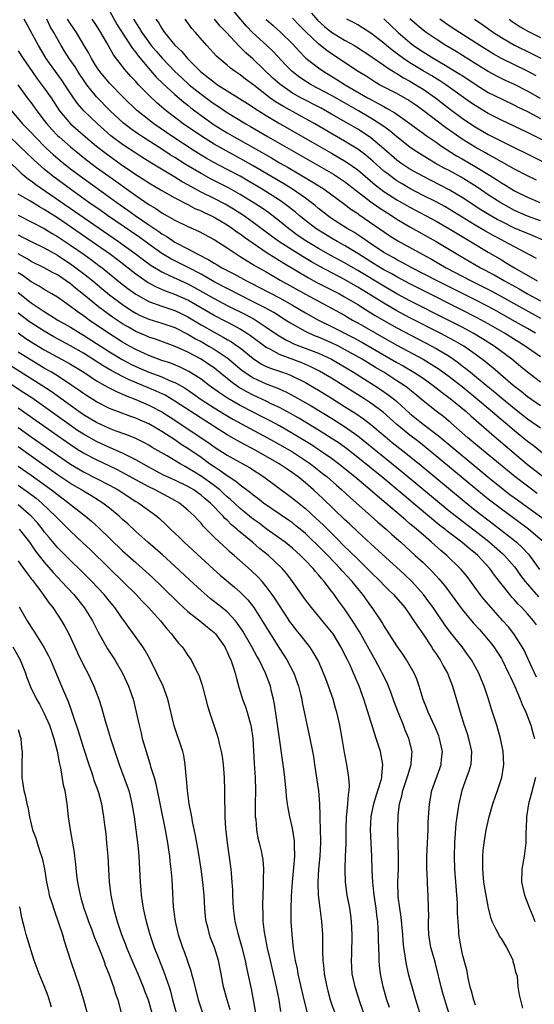
# Model space of a CAD drawing. Units: inches. Extents: x 2577000 to 2580000, y 1494000 to 1497000.
# Drawn here: x 2579045 to 2579124, y 1494118 to 1494269 of the extents above; entities that cross this region are included whole.
import ezdxf

# ---------------------------------------------------------------- set-up
doc = ezdxf.new("R2010")
doc.units = ezdxf.units.IN
doc.header["$MEASUREMENT"] = 0
doc.layers.add('LD25771494_2ft', color=182, linetype='Continuous')

msp = doc.modelspace()

# ---------------------------------------------------------------- linework, layer by layer
at = {"layer": 'LD25771494_2ft'}
for points, elevation in [([(2579125, 1494238.18), (2579123, 1494238.9), (2579121, 1494239.77), (2579120.2, 1494240.2), (2579118.91, 1494240.91), (2579117, 1494242.15), (2579115.3, 1494243.3), (2579114.08, 1494244.08), (2579112.83, 1494244.83), (2579111, 1494245.85), (2579110.24, 1494246.24), (2579108.88, 1494247), (2579107.69, 1494247.69), (2579105.64, 1494249), (2579105, 1494249.44), (2579103, 1494251.01), (2579101.92, 1494251.92), (2579101, 1494252.58), (2579100.77, 1494252.77), (2579100.41, 1494253), (2579099, 1494253.88), (2579097.12, 1494255), (2579095, 1494256.22), (2579093, 1494257.35), (2579089.87, 1494259), (2579089.32, 1494259.32), (2579089, 1494259.53), (2579088.12, 1494260.12), (2579086.98, 1494261), (2579086, 1494262), (2579084.06, 1494264.06), (2579083.06, 1494265), (2579080.89, 1494267), (2579079.96, 1494267.96), (2579077.34, 1494271)], 9594), ([(2579059, 1494270.31), (2579060.18, 1494268.18), (2579062.51, 1494264.51), (2579063, 1494263.93), (2579063.39, 1494263.39), (2579065, 1494261.47), (2579066.15, 1494260.15), (2579067.16, 1494259.16), (2579069, 1494257.5), (2579070.35, 1494256.35), (2579071, 1494255.85), (2579071.46, 1494255.46), (2579073, 1494254.3), (2579075, 1494252.87), (2579077, 1494251.63), (2579078.08, 1494251), (2579081, 1494249.39), (2579083.79, 1494247.79), (2579085, 1494247.07), (2579086.33, 1494246.33), (2579090.11, 1494244.11), (2579091.85, 1494243), (2579095, 1494240.71), (2579095.96, 1494239.96), (2579097, 1494239.27), (2579097.15, 1494239.15), (2579101.9, 1494235.9), (2579103.12, 1494235.12), (2579106.98, 1494233), (2579108.3, 1494232.3), (2579110.57, 1494231), (2579114.37, 1494229), (2579117.44, 1494227.44), (2579119, 1494226.6), (2579125, 1494223.28)], 9604), ([(2579089.94, 1494269.94), (2579090.86, 1494268.86), (2579091.91, 1494267.91), (2579093, 1494267.02), (2579095, 1494265.82), (2579096.49, 1494265), (2579096.81, 1494264.81), (2579099, 1494263.38), (2579099.21, 1494263.21), (2579101, 1494261.99), (2579101.56, 1494261.56), (2579102.5, 1494261), (2579102.8, 1494260.8), (2579103, 1494260.7), (2579104.03, 1494260.03), (2579105, 1494259.53), (2579105.9, 1494259), (2579107, 1494258.31), (2579108.9, 1494257), (2579111.21, 1494255.21), (2579113, 1494253.88), (2579114.29, 1494253), (2579115, 1494252.54), (2579117, 1494251.4), (2579120.27, 1494249.73), (2579127, 1494246.43)], 9588), ([(2579125, 1494209.86), (2579123, 1494211.26), (2579122.05, 1494212.05), (2579120.83, 1494213), (2579117.68, 1494215.68), (2579117, 1494216.22), (2579116.58, 1494216.58), (2579115, 1494217.76), (2579113.24, 1494219), (2579111.83, 1494219.83), (2579109.65, 1494221), (2579105, 1494223.35), (2579103, 1494224.41), (2579101, 1494225.56), (2579097, 1494228.04), (2579095, 1494229.21), (2579091.19, 1494231.19), (2579089.9, 1494231.9), (2579088.64, 1494232.64), (2579087, 1494233.67), (2579084.94, 1494235), (2579083.81, 1494235.81), (2579081, 1494237.94), (2579079.52, 1494239), (2579077.97, 1494239.97), (2579076.7, 1494240.7), (2579075, 1494241.59), (2579073, 1494242.57), (2579071.42, 1494243.42), (2579071, 1494243.68), (2579070.14, 1494244.14), (2579069, 1494244.87), (2579065.16, 1494247.16), (2579063.92, 1494247.92), (2579063, 1494248.5), (2579061, 1494249.84), (2579059.19, 1494251.19), (2579058.12, 1494252.12), (2579057.15, 1494253), (2579055.07, 1494255), (2579054.1, 1494256.1), (2579053.48, 1494257), (2579052.17, 1494259), (2579051.69, 1494259.69), (2579050.7, 1494261), (2579049.28, 1494263), (2579048.09, 1494265), (2579045.93, 1494269)], 9612), ([(2579125, 1494213.5), (2579123, 1494215), (2579121.91, 1494215.91), (2579120.58, 1494217), (2579117.91, 1494219), (2579116.13, 1494220.13), (2579114.67, 1494221), (2579113, 1494221.89), (2579110.94, 1494222.94), (2579105, 1494225.94), (2579103, 1494227.01), (2579101, 1494228.17), (2579097, 1494230.58), (2579095, 1494231.75), (2579092.89, 1494232.89), (2579091, 1494233.94), (2579089.23, 1494235), (2579087.9, 1494235.9), (2579086.38, 1494237), (2579085, 1494238.11), (2579083.38, 1494239.38), (2579082.21, 1494240.21), (2579081, 1494241), (2579079, 1494242.2), (2579077.2, 1494243.2), (2579074.55, 1494244.55), (2579073, 1494245.39), (2579070.75, 1494246.75), (2579069, 1494247.86), (2579068.29, 1494248.29), (2579067, 1494249.12), (2579064.03, 1494251), (2579063.41, 1494251.41), (2579062.24, 1494252.24), (2579061.12, 1494253.12), (2579059.11, 1494255), (2579057, 1494257.14), (2579055.5, 1494259), (2579055.29, 1494259.29), (2579054.15, 1494261), (2579053.71, 1494261.71), (2579052.81, 1494263), (2579052.11, 1494264.11), (2579051.58, 1494265), (2579050.47, 1494267), (2579049.92, 1494267.92), (2579049.38, 1494269)], 9610), ([(2579125, 1494217.39), (2579123, 1494218.73), (2579122.63, 1494219), (2579119.46, 1494221), (2579117, 1494222.4), (2579115.32, 1494223.32), (2579112.67, 1494224.66), (2579107, 1494227.49), (2579105, 1494228.52), (2579103, 1494229.59), (2579102.11, 1494230.11), (2579101, 1494230.7), (2579100.49, 1494231), (2579099, 1494231.9), (2579097, 1494233.16), (2579095, 1494234.38), (2579093.86, 1494235), (2579093, 1494235.5), (2579091, 1494236.72), (2579090.58, 1494237), (2579089, 1494238.23), (2579088.05, 1494239), (2579087.49, 1494239.49), (2579086.37, 1494240.37), (2579085.51, 1494241), (2579085, 1494241.34), (2579082.36, 1494243), (2579080.25, 1494244.25), (2579078.98, 1494244.98), (2579077, 1494246.04), (2579075.05, 1494247.05), (2579073.78, 1494247.78), (2579073, 1494248.24), (2579071.78, 1494249), (2579068.69, 1494251), (2579065.78, 1494253), (2579065, 1494253.6), (2579063.12, 1494255.12), (2579061.19, 1494257), (2579059, 1494259.24), (2579057.52, 1494261), (2579057, 1494261.75), (2579056.23, 1494263), (2579055.82, 1494263.82), (2579055.11, 1494265), (2579053.94, 1494267), (2579053, 1494268.32), (2579052.57, 1494269)], 9608), ([(2579124.24, 1494221), (2579123, 1494221.69), (2579120.71, 1494223), (2579118.33, 1494224.33), (2579117, 1494225.05), (2579115, 1494226.08), (2579109.16, 1494229), (2579105.3, 1494231), (2579103.82, 1494231.82), (2579103, 1494232.22), (2579102.51, 1494232.51), (2579101.57, 1494233), (2579101, 1494233.34), (2579098.49, 1494235), (2579097.63, 1494235.63), (2579096.42, 1494236.42), (2579095.4, 1494237), (2579093, 1494238.55), (2579092.36, 1494239), (2579091, 1494240.07), (2579090.5, 1494240.5), (2579089.88, 1494241), (2579089, 1494241.65), (2579087.01, 1494243.01), (2579085.78, 1494243.78), (2579081, 1494246.58), (2579079.46, 1494247.46), (2579076.86, 1494248.86), (2579075, 1494249.91), (2579073.22, 1494251), (2579070.29, 1494253), (2579069.55, 1494253.55), (2579067.69, 1494255), (2579067.31, 1494255.31), (2579066.23, 1494256.23), (2579065, 1494257.38), (2579063.43, 1494259), (2579063.22, 1494259.22), (2579063, 1494259.49), (2579062.27, 1494260.27), (2579061.33, 1494261.33), (2579061, 1494261.79), (2579059.59, 1494263.59), (2579058.58, 1494265.42), (2579057.68, 1494267), (2579057.41, 1494267.41), (2579057, 1494268.07), (2579056.34, 1494269)], 9606), ([(2579062.68, 1494269), (2579063, 1494268.47), (2579063.6, 1494267.6), (2579063.95, 1494267), (2579065, 1494265.5), (2579065.38, 1494265), (2579066.12, 1494264.12), (2579067.08, 1494263), (2579069, 1494261.01), (2579070.04, 1494260.04), (2579071.21, 1494259), (2579073, 1494257.57), (2579074.47, 1494256.47), (2579075, 1494256.09), (2579075.66, 1494255.66), (2579077, 1494254.74), (2579079.85, 1494253), (2579080.59, 1494252.59), (2579083.31, 1494251), (2579093.3, 1494245.3), (2579094.52, 1494244.52), (2579095, 1494244.2), (2579099, 1494241.08), (2579100.22, 1494240.22), (2579102.16, 1494239), (2579103, 1494238.44), (2579105, 1494237.25), (2579109, 1494235.03), (2579112.36, 1494233), (2579115.8, 1494231), (2579117.89, 1494229.89), (2579119.47, 1494229), (2579121.75, 1494227.75), (2579123, 1494227.03), (2579125, 1494225.95)], 9602), ([(2579066.1, 1494269), (2579066.49, 1494268.49), (2579067, 1494267.6), (2579067.43, 1494267), (2579069, 1494265.07), (2579070.06, 1494264.06), (2579070.92, 1494263), (2579072.93, 1494261), (2579074.12, 1494260.12), (2579075, 1494259.37), (2579075.54, 1494259), (2579077, 1494258.07), (2579078.9, 1494256.9), (2579080.11, 1494256.11), (2579081, 1494255.57), (2579081.33, 1494255.33), (2579083, 1494254.28), (2579085, 1494253.08), (2579090.13, 1494250.13), (2579093, 1494248.52), (2579095.22, 1494247.22), (2579097, 1494245.95), (2579099.67, 1494243.67), (2579100.56, 1494243), (2579101, 1494242.68), (2579103, 1494241.4), (2579105, 1494240.24), (2579109, 1494238.12), (2579110.95, 1494237), (2579112.21, 1494236.21), (2579114.28, 1494235), (2579117, 1494233.36), (2579119, 1494232.19), (2579119.76, 1494231.76), (2579120.99, 1494231), (2579124.5, 1494229)], 9600), ([(2579124.4, 1494232.4), (2579121, 1494234.17), (2579119.5, 1494235), (2579119, 1494235.25), (2579117.87, 1494235.87), (2579116.59, 1494236.59), (2579115, 1494237.53), (2579111, 1494239.96), (2579110.34, 1494240.34), (2579109, 1494241.06), (2579107, 1494242.07), (2579105, 1494243.12), (2579103.82, 1494243.82), (2579103, 1494244.31), (2579102.58, 1494244.58), (2579101.44, 1494245.44), (2579101, 1494245.79), (2579099.3, 1494247.3), (2579098.22, 1494248.22), (2579097, 1494249.13), (2579095, 1494250.38), (2579090.41, 1494253), (2579085.64, 1494255.64), (2579084.4, 1494256.4), (2579083.56, 1494257), (2579081.07, 1494258.93), (2579079.84, 1494259.84), (2579079, 1494260.5), (2579078.25, 1494261), (2579077.52, 1494261.52), (2579077, 1494261.99), (2579075.79, 1494263), (2579075.38, 1494263.38), (2579073.9, 1494265), (2579072.18, 1494267), (2579071.61, 1494267.61), (2579070.56, 1494269)], 9598), ([(2579125.29, 1494235.29), (2579123.88, 1494235.88), (2579123, 1494236.22), (2579121, 1494237.06), (2579119, 1494238.05), (2579118.38, 1494238.38), (2579117.11, 1494239.11), (2579115.88, 1494239.88), (2579113, 1494241.74), (2579111, 1494242.91), (2579109.63, 1494243.63), (2579106.98, 1494244.98), (2579105, 1494246.1), (2579103.62, 1494247), (2579103, 1494247.45), (2579101, 1494249.17), (2579099, 1494250.85), (2579097.72, 1494251.72), (2579097, 1494252.17), (2579095.61, 1494253), (2579093, 1494254.5), (2579091.39, 1494255.39), (2579088.28, 1494257), (2579087, 1494257.72), (2579085.06, 1494259.06), (2579084.01, 1494260.01), (2579081, 1494262.88), (2579079.86, 1494263.86), (2579079, 1494264.76), (2579078.87, 1494264.87), (2579076.92, 1494267), (2579075.96, 1494267.96), (2579075.05, 1494269)], 9596), ([(2579082.97, 1494268.97), (2579084.03, 1494268.03), (2579085.21, 1494267), (2579087, 1494265.24), (2579088.07, 1494264.07), (2579089.08, 1494263.08), (2579091, 1494261.56), (2579091.79, 1494261), (2579093.8, 1494259.8), (2579095.06, 1494259), (2579098.5, 1494257), (2579099, 1494256.72), (2579100.14, 1494256.14), (2579101, 1494255.64), (2579101.43, 1494255.43), (2579102.69, 1494254.69), (2579105, 1494253.08), (2579106.18, 1494252.18), (2579107, 1494251.6), (2579107.34, 1494251.34), (2579109, 1494250.2), (2579109.7, 1494249.7), (2579112.14, 1494248.14), (2579113, 1494247.66), (2579115, 1494246.5), (2579117.16, 1494245.16), (2579118.39, 1494244.39), (2579119, 1494243.97), (2579119.62, 1494243.62), (2579120.59, 1494243), (2579121, 1494242.76), (2579123, 1494241.77), (2579124.88, 1494241)], 9592), ([(2579124.38, 1494244.38), (2579123, 1494245.05), (2579121, 1494246.09), (2579119, 1494247.19), (2579117.87, 1494247.87), (2579117, 1494248.31), (2579116.57, 1494248.57), (2579115, 1494249.44), (2579113, 1494250.65), (2579111.61, 1494251.61), (2579110.44, 1494252.44), (2579107, 1494255.07), (2579105.88, 1494255.88), (2579104.69, 1494256.69), (2579103, 1494257.63), (2579100.36, 1494259), (2579099.5, 1494259.5), (2579098.28, 1494260.28), (2579097.05, 1494261), (2579093, 1494263.72), (2579092.25, 1494264.25), (2579091.32, 1494265), (2579091, 1494265.24), (2579089.06, 1494267.06), (2579088.06, 1494268.06), (2579087, 1494269.19)], 9590), ([(2579127, 1494249.68), (2579123, 1494251.66), (2579119, 1494253.59), (2579117, 1494254.6), (2579115, 1494255.8), (2579114.29, 1494256.29), (2579110.51, 1494259), (2579109.6, 1494259.6), (2579108.35, 1494260.35), (2579107, 1494261.13), (2579105, 1494262.33), (2579104, 1494263), (2579102.28, 1494264.28), (2579101.4, 1494265), (2579101, 1494265.35), (2579099, 1494266.9), (2579097.72, 1494267.72), (2579097, 1494268.15), (2579096.46, 1494268.46), (2579095.34, 1494269)], 9586), ([(2579101, 1494269.05), (2579103.19, 1494267), (2579105, 1494265.44), (2579105.57, 1494265), (2579107, 1494264.02), (2579108.64, 1494263), (2579110.15, 1494262.15), (2579112.63, 1494260.63), (2579113, 1494260.38), (2579113.85, 1494259.85), (2579115, 1494259.06), (2579117, 1494257.82), (2579119, 1494256.81), (2579121, 1494255.88), (2579121.58, 1494255.58), (2579123, 1494254.9), (2579125, 1494253.85)], 9584), ([(2579125, 1494256.9), (2579123, 1494258.01), (2579121, 1494259.02), (2579119.64, 1494259.64), (2579119, 1494259.95), (2579118.3, 1494260.3), (2579117, 1494261), (2579115, 1494262.23), (2579112.06, 1494264.06), (2579110.48, 1494265), (2579109, 1494265.95), (2579107.48, 1494267), (2579107, 1494267.36), (2579106.1, 1494268.1), (2579105, 1494269.07)], 9582), ([(2579124.33, 1494260.33), (2579123, 1494261.06), (2579119, 1494263), (2579117.73, 1494263.73), (2579115.7, 1494265), (2579112.58, 1494267), (2579111, 1494268.02), (2579109.56, 1494269)], 9580), ([(2579114.88, 1494269), (2579116.16, 1494268.16), (2579117.79, 1494267), (2579119, 1494266.22), (2579121, 1494265.05), (2579123.73, 1494263.73), (2579125.05, 1494263.05)], 9578), ([(2579120.21, 1494269), (2579120.67, 1494268.67), (2579121.87, 1494267.87), (2579123.14, 1494267.14), (2579125, 1494266.2)], 9576), ([(2579045, 1494264.19), (2579045.76, 1494263), (2579047.13, 1494261), (2579047.91, 1494259.91), (2579049, 1494258.46), (2579050.04, 1494257), (2579050.43, 1494256.43), (2579051.33, 1494255), (2579053.02, 1494253), (2579055.32, 1494251), (2579057, 1494249.6), (2579058.46, 1494248.46), (2579061, 1494246.64), (2579061.98, 1494245.98), (2579063, 1494245.27), (2579064.39, 1494244.39), (2579065, 1494243.98), (2579067, 1494242.8), (2579069, 1494241.69), (2579070.76, 1494240.76), (2579071, 1494240.66), (2579072.08, 1494240.08), (2579073, 1494239.71), (2579073.47, 1494239.47), (2579074.51, 1494239), (2579075, 1494238.75), (2579077, 1494237.56), (2579077.84, 1494237), (2579078.5, 1494236.5), (2579079, 1494236.17), (2579079.66, 1494235.66), (2579081, 1494234.73), (2579083, 1494233.38), (2579084.44, 1494232.44), (2579085, 1494232.12), (2579085.68, 1494231.68), (2579089.46, 1494229.46), (2579090.76, 1494228.76), (2579092.08, 1494228.08), (2579093, 1494227.63), (2579094.22, 1494227), (2579095, 1494226.57), (2579097, 1494225.36), (2579098.44, 1494224.44), (2579099, 1494224.11), (2579099.68, 1494223.68), (2579101, 1494222.91), (2579103, 1494221.79), (2579108.37, 1494219), (2579109, 1494218.66), (2579111, 1494217.46), (2579111.68, 1494217), (2579112.45, 1494216.45), (2579113, 1494216), (2579113.57, 1494215.57), (2579114.25, 1494215), (2579117, 1494212.76), (2579117.98, 1494211.98), (2579119, 1494211.1), (2579121, 1494209.47), (2579123, 1494207.9), (2579125, 1494206.52)], 9614), ([(2579044.95, 1494259), (2579046.38, 1494257), (2579047, 1494256.2), (2579047.86, 1494255), (2579049, 1494253.52), (2579049.38, 1494253), (2579050.14, 1494252.14), (2579051, 1494251.25), (2579051.26, 1494251), (2579053, 1494249.49), (2579054.37, 1494248.37), (2579055.48, 1494247.48), (2579057, 1494246.35), (2579058.87, 1494245), (2579063, 1494242.06), (2579065, 1494240.68), (2579066.06, 1494240.06), (2579067, 1494239.41), (2579069, 1494238.28), (2579071, 1494237.31), (2579072.61, 1494236.61), (2579075, 1494235.31), (2579077, 1494234.02), (2579078.54, 1494233), (2579079, 1494232.73), (2579080.05, 1494232.05), (2579081, 1494231.51), (2579081.3, 1494231.3), (2579083, 1494230.35), (2579085.12, 1494229.12), (2579089, 1494226.95), (2579091, 1494225.86), (2579093, 1494224.83), (2579095, 1494223.72), (2579095.44, 1494223.44), (2579096.21, 1494223), (2579097, 1494222.57), (2579101, 1494220.28), (2579103, 1494219.16), (2579107.01, 1494217), (2579108.27, 1494216.27), (2579109.48, 1494215.48), (2579111, 1494214.37), (2579113, 1494212.81), (2579115.11, 1494211.11), (2579117.6, 1494209), (2579118.34, 1494208.34), (2579119.95, 1494207), (2579121, 1494206.11), (2579123, 1494204.49), (2579123.86, 1494203.86), (2579127, 1494201.32)], 9616), ([(2579043.96, 1494255), (2579045.68, 1494253), (2579047, 1494251.67), (2579047.61, 1494251), (2579049.31, 1494249.31), (2579050.34, 1494248.34), (2579051.42, 1494247.42), (2579053, 1494246.15), (2579054.52, 1494245), (2579057.29, 1494243), (2579060.1, 1494241), (2579061.81, 1494239.81), (2579062.93, 1494239), (2579065, 1494237.56), (2579066.53, 1494236.53), (2579067, 1494236.2), (2579067.76, 1494235.76), (2579069, 1494234.92), (2579071, 1494233.88), (2579072.62, 1494233), (2579074.21, 1494232.21), (2579075, 1494231.71), (2579075.46, 1494231.46), (2579076.2, 1494231), (2579077, 1494230.57), (2579078.05, 1494230.05), (2579079.95, 1494229), (2579080.66, 1494228.66), (2579081.98, 1494227.98), (2579085, 1494226.38), (2579087, 1494225.25), (2579089, 1494224.08), (2579090.98, 1494223), (2579093, 1494222.02), (2579096.33, 1494220.33), (2579097.63, 1494219.63), (2579103, 1494216.51), (2579103.97, 1494215.97), (2579105.61, 1494215), (2579107, 1494214.08), (2579108.55, 1494213), (2579109.91, 1494211.91), (2579111.18, 1494211), (2579113.6, 1494209), (2579114.32, 1494208.32), (2579117.52, 1494205.52), (2579123, 1494200.91), (2579125.45, 1494199)], 9618), ([(2579124.48, 1494196.48), (2579123, 1494197.56), (2579121.12, 1494199), (2579116.27, 1494203), (2579113.89, 1494205), (2579111.26, 1494207.26), (2579110.18, 1494208.18), (2579109.03, 1494209.03), (2579107, 1494210.64), (2579105.73, 1494211.73), (2579105, 1494212.3), (2579104.62, 1494212.62), (2579104.1, 1494213), (2579103, 1494213.72), (2579100.98, 1494215), (2579099.74, 1494215.74), (2579097.68, 1494217), (2579095, 1494218.51), (2579094.05, 1494219), (2579093, 1494219.51), (2579091, 1494220.38), (2579090.55, 1494220.55), (2579089.54, 1494221), (2579089, 1494221.26), (2579087, 1494222.34), (2579086.59, 1494222.58), (2579085.95, 1494223), (2579084.13, 1494224.13), (2579082.85, 1494224.85), (2579081, 1494225.8), (2579077, 1494227.8), (2579075, 1494228.85), (2579073, 1494229.99), (2579071.02, 1494231.02), (2579068.36, 1494232.36), (2579067, 1494233.19), (2579065, 1494234.59), (2579063.61, 1494235.61), (2579058.7, 1494239), (2579057.71, 1494239.71), (2579055.84, 1494241), (2579052.99, 1494243), (2579050.3, 1494245), (2579049, 1494246.08), (2579047.45, 1494247.45), (2579047, 1494247.89), (2579046.42, 1494248.42), (2579043.73, 1494251)], 9620), ([(2579043.43, 1494247.43), (2579045.46, 1494245.46), (2579046.57, 1494244.57), (2579047, 1494244.28), (2579047.72, 1494243.72), (2579060.37, 1494235), (2579063.13, 1494233), (2579064.19, 1494232.19), (2579065.35, 1494231.35), (2579067, 1494230.35), (2579068.18, 1494229.82), (2579069.29, 1494229.29), (2579071, 1494228.51), (2579071.99, 1494227.99), (2579075, 1494226.27), (2579077, 1494225.22), (2579079.82, 1494223.82), (2579081.12, 1494223.12), (2579083, 1494221.93), (2579084.74, 1494220.74), (2579085.98, 1494219.98), (2579087.33, 1494219.33), (2579091, 1494217.91), (2579093, 1494217), (2579095, 1494215.83), (2579096.38, 1494215), (2579099.56, 1494213), (2579100.43, 1494212.43), (2579101.62, 1494211.62), (2579102.44, 1494211), (2579103, 1494210.53), (2579105, 1494208.69), (2579107, 1494207.05), (2579109.31, 1494205.31), (2579116.91, 1494199), (2579119, 1494197.33), (2579120.32, 1494196.32), (2579121.47, 1494195.47), (2579123, 1494194.35), (2579126.13, 1494192.13)], 9622), ([(2579125.23, 1494189.23), (2579123.15, 1494191), (2579119, 1494194.07), (2579117, 1494195.6), (2579115.24, 1494197), (2579107.46, 1494203.46), (2579106.34, 1494204.34), (2579105, 1494205.36), (2579102.99, 1494206.99), (2579101.95, 1494207.95), (2579100.89, 1494208.89), (2579099, 1494210.29), (2579097.92, 1494211), (2579094.76, 1494213), (2579093, 1494214.1), (2579091.17, 1494215.17), (2579089.84, 1494215.84), (2579088.44, 1494216.44), (2579085, 1494217.73), (2579083.37, 1494218.63), (2579083, 1494218.81), (2579080.6, 1494220.6), (2579079.98, 1494221), (2579079, 1494221.59), (2579078.09, 1494222.09), (2579077, 1494222.65), (2579075, 1494223.7), (2579071, 1494226.02), (2579069, 1494226.92), (2579067.47, 1494227.47), (2579066.06, 1494228.06), (2579064.77, 1494228.77), (2579063, 1494230.01), (2579060.2, 1494232.2), (2579059.15, 1494233), (2579057, 1494234.51), (2579053.15, 1494237.15), (2579051, 1494238.61), (2579049.54, 1494239.54), (2579049, 1494239.91), (2579048.29, 1494240.29), (2579046.79, 1494241.21), (2579045, 1494242.24)], 9624), ([(2579045, 1494239.03), (2579047, 1494238.04), (2579049, 1494237), (2579050.22, 1494236.22), (2579051, 1494235.78), (2579053, 1494234.44), (2579055.1, 1494233), (2579056.21, 1494232.21), (2579057.36, 1494231.36), (2579057.84, 1494231), (2579060.68, 1494228.68), (2579061.8, 1494227.8), (2579063, 1494226.96), (2579065, 1494225.84), (2579067, 1494225.1), (2579069, 1494224.44), (2579069.98, 1494223.98), (2579071, 1494223.48), (2579073, 1494222.28), (2579075, 1494221.13), (2579076.39, 1494220.39), (2579077, 1494220.02), (2579077.65, 1494219.65), (2579078.61, 1494219), (2579079, 1494218.72), (2579081, 1494217.1), (2579082.27, 1494216.27), (2579083, 1494215.91), (2579083.63, 1494215.63), (2579085.47, 1494215), (2579086.59, 1494214.59), (2579087, 1494214.41), (2579089, 1494213.43), (2579089.76, 1494213), (2579091, 1494212.26), (2579093, 1494211.03), (2579095, 1494209.79), (2579096.7, 1494208.7), (2579097.89, 1494207.89), (2579099.02, 1494207.02), (2579101.18, 1494205.18), (2579102.28, 1494204.28), (2579103.91, 1494203), (2579106.39, 1494201), (2579113.28, 1494195.28), (2579115, 1494193.92), (2579117.79, 1494191.79), (2579121, 1494189.27), (2579121.33, 1494189), (2579122.21, 1494188.21), (2579123.17, 1494187.17), (2579123.31, 1494187), (2579124.82, 1494184.82)], 9626), ([(2579045, 1494236.01), (2579045.68, 1494235.68), (2579047, 1494234.99), (2579049, 1494234.03), (2579051, 1494232.91), (2579052.14, 1494232.14), (2579053, 1494231.6), (2579053.85, 1494231), (2579055, 1494230.14), (2579056.42, 1494229), (2579057.81, 1494227.81), (2579059, 1494226.83), (2579061, 1494225.35), (2579062.42, 1494224.42), (2579063, 1494224.07), (2579063.7, 1494223.7), (2579065, 1494223.15), (2579067, 1494222.53), (2579069, 1494221.84), (2579071, 1494220.84), (2579072.14, 1494220.14), (2579073, 1494219.69), (2579074.2, 1494219), (2579075, 1494218.53), (2579077, 1494217.21), (2579077.27, 1494217), (2579079.3, 1494215.3), (2579079.72, 1494215), (2579081, 1494214.15), (2579083, 1494213.22), (2579084.62, 1494212.62), (2579086.01, 1494212.01), (2579087.31, 1494211.31), (2579089.86, 1494209.86), (2579093, 1494207.97), (2579095, 1494206.71), (2579097, 1494205.29), (2579103.79, 1494199.79), (2579111, 1494193.83), (2579112.57, 1494192.57), (2579113.7, 1494191.7), (2579115, 1494190.75), (2579117.1, 1494189.1), (2579119.22, 1494187.22), (2579119.46, 1494187), (2579121, 1494185.25), (2579121.2, 1494185), (2579121.94, 1494183.93), (2579122.65, 1494183), (2579123, 1494182.58), (2579124.67, 1494180.67)], 9628), ([(2579124.39, 1494176.39), (2579123.94, 1494177), (2579123, 1494178.06), (2579122.13, 1494179), (2579121.55, 1494179.55), (2579121, 1494180.2), (2579120.61, 1494180.61), (2579120.28, 1494181), (2579117.96, 1494183.96), (2579117.24, 1494185), (2579115.4, 1494187), (2579115, 1494187.35), (2579114.07, 1494188.07), (2579112.97, 1494189), (2579110.69, 1494190.69), (2579110.34, 1494191), (2579109.59, 1494191.59), (2579105.5, 1494195), (2579104.13, 1494196.13), (2579100.67, 1494199), (2579097, 1494201.99), (2579095.31, 1494203.31), (2579094.15, 1494204.15), (2579092.95, 1494204.95), (2579091, 1494206.15), (2579087.97, 1494207.97), (2579086.69, 1494208.69), (2579085, 1494209.61), (2579083.86, 1494210.14), (2579083, 1494210.57), (2579081, 1494211.48), (2579080, 1494212), (2579078.74, 1494212.74), (2579077.58, 1494213.58), (2579077, 1494214.07), (2579075.37, 1494215.37), (2579075, 1494215.66), (2579074.21, 1494216.21), (2579073, 1494217.01), (2579071, 1494218.07), (2579069.05, 1494218.95), (2579066.05, 1494220.05), (2579065, 1494220.38), (2579064.58, 1494220.58), (2579063, 1494221.25), (2579061.89, 1494221.89), (2579061, 1494222.43), (2579059.46, 1494223.46), (2579058.28, 1494224.28), (2579057.31, 1494225), (2579055, 1494226.91), (2579053.84, 1494227.84), (2579053, 1494228.55), (2579052.36, 1494229), (2579051, 1494229.89), (2579050.27, 1494230.27), (2579049, 1494230.97), (2579047, 1494231.94), (2579046.36, 1494232.36), (2579045, 1494233.11)], 9630), ([(2579124.38, 1494168.37), (2579123.12, 1494171.12), (2579122.48, 1494172.48), (2579122.2, 1494173), (2579120.93, 1494175), (2579120.07, 1494176.07), (2579119.25, 1494177), (2579117.44, 1494179), (2579116.31, 1494180.31), (2579115.76, 1494181), (2579113.74, 1494183.74), (2579112.85, 1494184.85), (2579112.71, 1494185), (2579110.63, 1494187), (2579109.73, 1494187.73), (2579108.32, 1494189), (2579107, 1494190.12), (2579106, 1494191), (2579105.45, 1494191.45), (2579105, 1494191.84), (2579104.36, 1494192.36), (2579103.66, 1494193), (2579101.31, 1494195), (2579100.03, 1494196.03), (2579098.93, 1494197), (2579096.54, 1494199), (2579094.07, 1494201), (2579093, 1494201.8), (2579091.11, 1494203.11), (2579089.9, 1494203.9), (2579087, 1494205.66), (2579085, 1494206.81), (2579083.58, 1494207.58), (2579082.26, 1494208.26), (2579081, 1494208.88), (2579079, 1494209.91), (2579077.05, 1494211.05), (2579075.85, 1494211.85), (2579074.27, 1494213), (2579073, 1494213.96), (2579071.14, 1494215.14), (2579069.8, 1494215.8), (2579068.38, 1494216.38), (2579067, 1494216.83), (2579065, 1494217.58), (2579063, 1494218.49), (2579062.07, 1494219), (2579061, 1494219.61), (2579058.84, 1494221), (2579055.86, 1494223), (2579055.36, 1494223.36), (2579055, 1494223.63), (2579054.18, 1494224.18), (2579053, 1494225.06), (2579051, 1494226.48), (2579050.16, 1494227), (2579049, 1494227.67), (2579048.19, 1494228.19), (2579047, 1494228.84), (2579045.74, 1494229.74), (2579045, 1494230.2)], 9632), ([(2579045, 1494227.19), (2579047, 1494225.63), (2579049, 1494224.28), (2579049.81, 1494223.81), (2579051.07, 1494223), (2579053, 1494221.91), (2579054.47, 1494221), (2579055, 1494220.69), (2579059, 1494218.13), (2579060.95, 1494216.95), (2579062.26, 1494216.26), (2579063, 1494215.9), (2579065, 1494215.04), (2579067, 1494214.29), (2579068.29, 1494213.71), (2579069, 1494213.42), (2579069.29, 1494213.29), (2579070.55, 1494212.55), (2579071.74, 1494211.74), (2579073, 1494210.85), (2579075, 1494209.55), (2579076.58, 1494208.58), (2579077.85, 1494207.85), (2579083.18, 1494205), (2579085, 1494203.98), (2579087, 1494202.81), (2579089, 1494201.52), (2579089.76, 1494201), (2579091.58, 1494199.58), (2579092.31, 1494199), (2579093.73, 1494197.73), (2579094.58, 1494197), (2579095.84, 1494195.84), (2579096.82, 1494195), (2579099.08, 1494193), (2579100.08, 1494192.08), (2579101.34, 1494191), (2579102.21, 1494190.21), (2579103.59, 1494189), (2579105.82, 1494187), (2579107, 1494185.89), (2579108.46, 1494184.46), (2579109, 1494183.85), (2579109.42, 1494183.42), (2579110.32, 1494182.32), (2579113, 1494178.73), (2579114.7, 1494176.7), (2579115.64, 1494175.64), (2579116.23, 1494175), (2579117, 1494174.08), (2579117.48, 1494173.48), (2579117.85, 1494173), (2579118.31, 1494172.31), (2579119, 1494171.22), (2579119.13, 1494171), (2579120.12, 1494169), (2579120.38, 1494168.38), (2579121.07, 1494166.93), (2579121.88, 1494165), (2579122.18, 1494164.18), (2579122.74, 1494163), (2579123.51, 1494161), (2579123.83, 1494159.83), (2579124.07, 1494159)], 9634), ([(2579122.28, 1494117.72), (2579121.76, 1494119.76), (2579121.6, 1494121), (2579121.45, 1494122.55), (2579121.32, 1494123), (2579121.22, 1494123.22), (2579121, 1494124.18), (2579120.81, 1494124.81), (2579120.79, 1494125), (2579119.86, 1494127), (2579119, 1494128.37), (2579118.74, 1494128.74), (2579118.6, 1494129), (2579118.23, 1494129.77), (2579117.6, 1494131), (2579117.44, 1494131.44), (2579117.01, 1494133.01), (2579116.4, 1494136.4), (2579116.32, 1494137), (2579116.14, 1494139), (2579116.16, 1494140.16), (2579116.14, 1494141), (2579116.21, 1494141.79), (2579116.35, 1494143), (2579116.68, 1494145), (2579117.11, 1494147), (2579117.68, 1494149), (2579118.41, 1494151), (2579119.09, 1494153), (2579119.35, 1494154.65), (2579119.38, 1494155), (2579119.29, 1494157), (2579118.89, 1494159), (2579118.29, 1494161), (2579117.48, 1494163.48), (2579117.02, 1494165), (2579116.35, 1494167), (2579115.95, 1494167.95), (2579115.54, 1494169), (2579114.44, 1494171), (2579113.84, 1494171.84), (2579112.98, 1494173), (2579111.2, 1494175.21), (2579110.35, 1494176.35), (2579108.55, 1494179), (2579107.91, 1494179.91), (2579107.09, 1494181), (2579105.28, 1494183), (2579104.11, 1494184.11), (2579099, 1494188.74), (2579097, 1494190.59), (2579095.78, 1494191.78), (2579095, 1494192.48), (2579091.68, 1494195.68), (2579091, 1494196.32), (2579090.25, 1494197), (2579089, 1494198.09), (2579087.88, 1494199), (2579087, 1494199.63), (2579086.18, 1494200.18), (2579084.99, 1494201), (2579081.51, 1494203), (2579079.86, 1494203.86), (2579078.56, 1494204.56), (2579077.82, 1494205), (2579077, 1494205.45), (2579075, 1494206.69), (2579073, 1494207.96), (2579069, 1494210.61), (2579068.34, 1494211), (2579067.49, 1494211.49), (2579066.13, 1494212.13), (2579061.9, 1494213.9), (2579061, 1494214.34), (2579059.26, 1494215.26), (2579058, 1494216), (2579056.45, 1494217), (2579055, 1494217.91), (2579053, 1494219.07), (2579050.45, 1494220.45), (2579049, 1494221.27), (2579047, 1494222.56), (2579046.74, 1494222.74), (2579045, 1494224.07)], 9636), ([(2579045.02, 1494221.02), (2579046.19, 1494220.19), (2579047.41, 1494219.41), (2579049, 1494218.45), (2579051.66, 1494217), (2579053, 1494216.24), (2579055.04, 1494215), (2579057, 1494213.71), (2579058.27, 1494213), (2579058.72, 1494212.72), (2579060.04, 1494212.04), (2579061, 1494211.67), (2579061.45, 1494211.45), (2579063, 1494210.86), (2579065, 1494209.98), (2579067, 1494208.94), (2579069, 1494207.68), (2579073.02, 1494205), (2579074.2, 1494204.2), (2579075, 1494203.61), (2579077, 1494202.33), (2579079.4, 1494201), (2579080.42, 1494200.42), (2579082.64, 1494199), (2579087, 1494195.77), (2579089, 1494194.17), (2579090.66, 1494192.66), (2579091.69, 1494191.69), (2579093, 1494190.37), (2579093.7, 1494189.7), (2579095, 1494188.37), (2579095.7, 1494187.7), (2579097, 1494186.39), (2579098.43, 1494185), (2579099, 1494184.41), (2579100.47, 1494183), (2579101, 1494182.44), (2579101.72, 1494181.72), (2579102.49, 1494181), (2579104.21, 1494179), (2579105, 1494177.92), (2579105.62, 1494177), (2579106.14, 1494176.14), (2579107, 1494174.94), (2579108.29, 1494173), (2579108.56, 1494172.56), (2579109, 1494171.93), (2579109.37, 1494171.37), (2579109.63, 1494171), (2579110.1, 1494170.1), (2579110.74, 1494169), (2579111.5, 1494167), (2579112.68, 1494163), (2579113.33, 1494161), (2579113.76, 1494159.76), (2579113.99, 1494159), (2579114.41, 1494157), (2579114.31, 1494155), (2579114.02, 1494153.98), (2579113.68, 1494153), (2579112.94, 1494151), (2579112.47, 1494149), (2579112.39, 1494148.39), (2579112.16, 1494147), (2579112.04, 1494145.96), (2579111.84, 1494143), (2579111.77, 1494141), (2579111.81, 1494139), (2579112.22, 1494133.78), (2579112.24, 1494133), (2579112.23, 1494132.23), (2579112.31, 1494131), (2579112.42, 1494129.58), (2579112.43, 1494129), (2579112.77, 1494127), (2579113, 1494126.01), (2579113.66, 1494123.66), (2579113.75, 1494123), (2579113.91, 1494122.09), (2579114.19, 1494121), (2579114.39, 1494120.39), (2579114.74, 1494119), (2579115, 1494118.23)], 9638), ([(2579111.45, 1494115.45), (2579110.49, 1494118.49), (2579110.03, 1494120.03), (2579109.76, 1494121), (2579109, 1494124.13), (2579108.7, 1494125.3), (2579108.22, 1494127), (2579107.88, 1494129), (2579107.83, 1494130.17), (2579107.83, 1494131), (2579107.87, 1494131.87), (2579107.86, 1494133), (2579107.81, 1494135), (2579107.75, 1494135.75), (2579107.65, 1494138.35), (2579107.6, 1494139), (2579107.6, 1494141), (2579107.77, 1494145), (2579107.8, 1494146.2), (2579107.98, 1494149), (2579108.13, 1494149.87), (2579108.36, 1494151), (2579109.59, 1494154.41), (2579109.78, 1494155), (2579109.84, 1494155.84), (2579109.97, 1494157), (2579109.55, 1494159), (2579109.41, 1494159.41), (2579108.81, 1494160.81), (2579107.78, 1494163), (2579107.58, 1494163.58), (2579107, 1494164.97), (2579106.4, 1494167), (2579106.04, 1494168.04), (2579105.63, 1494169), (2579104.48, 1494171), (2579103.89, 1494171.89), (2579103, 1494173.14), (2579102.3, 1494174.3), (2579101, 1494176.26), (2579100.74, 1494176.74), (2579100.57, 1494177), (2579099.23, 1494179), (2579099, 1494179.28), (2579097.77, 1494181), (2579097, 1494181.91), (2579096.13, 1494183), (2579094.63, 1494184.63), (2579094.32, 1494185), (2579092.4, 1494187), (2579091, 1494188.41), (2579089.69, 1494189.69), (2579089, 1494190.32), (2579088.18, 1494191), (2579087.53, 1494191.53), (2579087, 1494191.95), (2579086.39, 1494192.39), (2579082.59, 1494195), (2579081.69, 1494195.7), (2579081, 1494196.19), (2579080.57, 1494196.57), (2579079, 1494197.73), (2579078.32, 1494198.32), (2579077, 1494199.15), (2579075.95, 1494199.95), (2579075, 1494200.52), (2579074.31, 1494201), (2579073, 1494201.95), (2579071, 1494203.34), (2579069.98, 1494203.98), (2579069, 1494204.67), (2579067, 1494205.95), (2579065, 1494207.1), (2579063.67, 1494207.67), (2579063, 1494207.98), (2579062.24, 1494208.24), (2579059, 1494209.46), (2579057, 1494210.46), (2579055.44, 1494211.44), (2579055, 1494211.74), (2579054.28, 1494212.28), (2579053.23, 1494213), (2579051, 1494214.46), (2579050.11, 1494215), (2579049, 1494215.63), (2579046.71, 1494217), (2579045, 1494218.1)], 9640), ([(2579107.14, 1494115), (2579105.92, 1494119), (2579105.33, 1494121), (2579105, 1494122.21), (2579104.79, 1494123), (2579104.45, 1494124.45), (2579104.35, 1494125), (2579104.28, 1494125.72), (2579104.07, 1494127), (2579103.97, 1494127.97), (2579103.91, 1494129), (2579103.66, 1494131.66), (2579103.44, 1494133), (2579103.22, 1494134.78), (2579103.2, 1494135), (2579103.17, 1494137), (2579103.23, 1494139), (2579103.23, 1494141), (2579103.19, 1494142.81), (2579103.16, 1494145), (2579103.19, 1494147.19), (2579103.39, 1494149), (2579103.77, 1494150.23), (2579103.92, 1494151), (2579104.6, 1494153), (2579104.66, 1494153.34), (2579105.17, 1494155), (2579105.2, 1494155.2), (2579105.32, 1494157), (2579104.84, 1494159), (2579104.27, 1494160.27), (2579104, 1494161), (2579103.33, 1494162.67), (2579103.18, 1494163), (2579102.59, 1494164.59), (2579102.07, 1494166.07), (2579101.72, 1494167), (2579101.5, 1494167.5), (2579100.77, 1494169), (2579100.5, 1494169.5), (2579099.68, 1494171), (2579099, 1494172.19), (2579097.29, 1494175.29), (2579096.53, 1494176.53), (2579095, 1494178.82), (2579094.06, 1494180.06), (2579093.42, 1494181), (2579093.23, 1494181.23), (2579093, 1494181.54), (2579091.87, 1494183), (2579091.45, 1494183.45), (2579091, 1494184.02), (2579090.53, 1494184.53), (2579090.17, 1494185), (2579089, 1494186.23), (2579088.24, 1494187), (2579087, 1494188.1), (2579086.51, 1494188.51), (2579085.9, 1494189), (2579085.39, 1494189.39), (2579083, 1494191.08), (2579081.9, 1494191.9), (2579081, 1494192.53), (2579080.74, 1494192.74), (2579079, 1494194.16), (2579077.54, 1494195.54), (2579077, 1494195.97), (2579076.47, 1494196.47), (2579075.86, 1494197), (2579075, 1494197.67), (2579073, 1494199.11), (2579071.83, 1494199.83), (2579071, 1494200.36), (2579070.57, 1494200.57), (2579069.81, 1494201), (2579067.8, 1494202.2), (2579065.52, 1494203.52), (2579065, 1494203.84), (2579064.25, 1494204.25), (2579062.9, 1494204.9), (2579061.47, 1494205.47), (2579060.01, 1494205.99), (2579059, 1494206.39), (2579057, 1494207.32), (2579055, 1494208.51), (2579054.27, 1494209), (2579053, 1494209.9), (2579050.05, 1494212.05), (2579048.62, 1494213), (2579043.94, 1494215.94)], 9642), ([(2579101.85, 1494117.85), (2579101.47, 1494119), (2579100.91, 1494121), (2579100.49, 1494123), (2579100.33, 1494124.33), (2579100.27, 1494125), (2579100.27, 1494125.73), (2579100.21, 1494127), (2579100.18, 1494128.18), (2579100.18, 1494129), (2579100.14, 1494129.86), (2579100.06, 1494131), (2579099.93, 1494131.93), (2579099.81, 1494133), (2579099.51, 1494135), (2579099.48, 1494135.48), (2579099.31, 1494137), (2579099.23, 1494138.77), (2579099.17, 1494141), (2579098.98, 1494145), (2579099.07, 1494147.07), (2579099.46, 1494149), (2579099.81, 1494150.19), (2579100.6, 1494152.6), (2579100.69, 1494153), (2579100.69, 1494153.31), (2579100.87, 1494155), (2579100.47, 1494157), (2579100.25, 1494157.75), (2579099.84, 1494159), (2579099.62, 1494159.62), (2579097.94, 1494165), (2579097.21, 1494167), (2579096.54, 1494168.54), (2579096.35, 1494169), (2579095.82, 1494170.18), (2579095.43, 1494171), (2579094.43, 1494173), (2579093.22, 1494175), (2579093, 1494175.3), (2579092.23, 1494176.23), (2579089.9, 1494179), (2579089, 1494180.21), (2579087.03, 1494183), (2579086.15, 1494184.15), (2579085.42, 1494185), (2579083.32, 1494187), (2579082.02, 1494188.02), (2579080.88, 1494189), (2579078.74, 1494190.74), (2579078.49, 1494191), (2579077.67, 1494191.66), (2579077, 1494192.36), (2579076.66, 1494192.66), (2579076.38, 1494193), (2579074.45, 1494195), (2579073.65, 1494195.65), (2579073, 1494196.23), (2579072.54, 1494196.54), (2579071.9, 1494197), (2579071, 1494197.54), (2579069, 1494198.51), (2579067.28, 1494199.28), (2579065, 1494200.47), (2579063, 1494201.62), (2579061.8, 1494202.2), (2579061, 1494202.62), (2579059.35, 1494203.35), (2579059, 1494203.49), (2579057, 1494204.42), (2579055, 1494205.54), (2579054.11, 1494206.11), (2579052.79, 1494207), (2579047.07, 1494211.07), (2579045.88, 1494211.88), (2579043, 1494213.73)], 9644), ([(2579098.59, 1494115), (2579097.32, 1494118.68), (2579096.59, 1494121), (2579096.17, 1494123), (2579096.04, 1494125), (2579096.08, 1494125.92), (2579096.16, 1494129), (2579096.06, 1494131), (2579095.93, 1494131.93), (2579095.77, 1494133), (2579095.4, 1494135), (2579095.12, 1494137), (2579095.06, 1494139), (2579095.15, 1494141), (2579095.21, 1494142.79), (2579095.21, 1494145), (2579095.28, 1494147), (2579095.34, 1494147.34), (2579095.5, 1494149), (2579095.58, 1494150.42), (2579095.71, 1494151), (2579095.75, 1494151.75), (2579095.66, 1494153), (2579095.35, 1494155), (2579095, 1494156.84), (2579094.62, 1494159), (2579094.24, 1494161), (2579093.78, 1494163), (2579093.61, 1494163.6), (2579093.24, 1494165), (2579092.55, 1494167), (2579092.1, 1494168.1), (2579091.76, 1494169), (2579090.92, 1494170.92), (2579090.2, 1494172.2), (2579089.66, 1494173), (2579088.07, 1494175), (2579087.59, 1494175.59), (2579087, 1494176.35), (2579086.73, 1494176.73), (2579085, 1494179.33), (2579084.36, 1494180.36), (2579083.91, 1494181), (2579083, 1494182.24), (2579082.37, 1494183), (2579081.71, 1494183.71), (2579080.69, 1494184.69), (2579078.07, 1494187), (2579077.48, 1494187.48), (2579077, 1494187.94), (2579076.43, 1494188.43), (2579075, 1494189.8), (2579073.4, 1494191.4), (2579073, 1494191.91), (2579072.46, 1494192.46), (2579071.99, 1494193), (2579071, 1494193.92), (2579069.7, 1494195), (2579069, 1494195.41), (2579067.96, 1494195.96), (2579066.64, 1494196.64), (2579065.98, 1494197), (2579065, 1494197.46), (2579063, 1494198.55), (2579061.44, 1494199.44), (2579060.12, 1494200.12), (2579057, 1494201.59), (2579055, 1494202.64), (2579054.41, 1494203), (2579053.54, 1494203.54), (2579052.34, 1494204.34), (2579051, 1494205.27), (2579045, 1494209.53)], 9646), ([(2579045, 1494206.54), (2579047, 1494205.14), (2579051, 1494202.3), (2579053, 1494200.95), (2579054.22, 1494200.22), (2579055, 1494199.77), (2579059, 1494197.72), (2579060.32, 1494197), (2579063, 1494195.26), (2579063.46, 1494195), (2579066.24, 1494193), (2579066.65, 1494192.65), (2579067.68, 1494191.68), (2579068.35, 1494191), (2579069.72, 1494189.72), (2579070.44, 1494189), (2579073, 1494186.61), (2579074.89, 1494184.89), (2579075.95, 1494183.95), (2579078.12, 1494182.12), (2579079, 1494181.35), (2579080.17, 1494180.17), (2579081.1, 1494179), (2579082.39, 1494177), (2579083.37, 1494175.37), (2579085, 1494172.76), (2579086.17, 1494171), (2579087.23, 1494169), (2579087.94, 1494167), (2579088.26, 1494165.74), (2579088.43, 1494165), (2579088.51, 1494164.51), (2579089, 1494162.1), (2579089.69, 1494159), (2579090.08, 1494157), (2579090.22, 1494156.22), (2579090.4, 1494155), (2579090.98, 1494150.98), (2579091.16, 1494149), (2579091.22, 1494147.22), (2579091.22, 1494146.78), (2579091.31, 1494143.31), (2579091.3, 1494143), (2579091.2, 1494141), (2579091, 1494139), (2579090.89, 1494137), (2579090.96, 1494135), (2579091.18, 1494133), (2579091.4, 1494131.4), (2579091.47, 1494131), (2579091.62, 1494129), (2579091.63, 1494127.63), (2579091.6, 1494126.4), (2579091.64, 1494125), (2579091.8, 1494123.8), (2579091.86, 1494123), (2579092.25, 1494121), (2579092.4, 1494120.4), (2579092.79, 1494119), (2579093, 1494118.38), (2579093.51, 1494117)], 9648), ([(2579089.3, 1494117), (2579088.78, 1494119), (2579088.13, 1494121.87), (2579087.89, 1494123), (2579087.76, 1494123.76), (2579087.48, 1494125), (2579087.17, 1494126.83), (2579086.94, 1494129), (2579086.83, 1494131), (2579086.83, 1494132.83), (2579086.88, 1494134.88), (2579086.99, 1494137.01), (2579087.23, 1494139.23), (2579087.39, 1494141), (2579087.34, 1494142.66), (2579087.34, 1494143), (2579087.32, 1494143.32), (2579087, 1494145.27), (2579086.6, 1494147), (2579086.35, 1494148.35), (2579086.26, 1494149), (2579086.1, 1494150.1), (2579086.05, 1494151), (2579085.93, 1494151.93), (2579085.86, 1494153), (2579085.71, 1494154.29), (2579084.75, 1494160.75), (2579084.25, 1494164.25), (2579084.1, 1494165), (2579083.81, 1494166.19), (2579083.63, 1494167), (2579082.89, 1494169), (2579081.9, 1494171), (2579081.57, 1494171.56), (2579080.81, 1494173), (2579079.4, 1494175.4), (2579078.59, 1494176.59), (2579078.26, 1494177), (2579077, 1494178.34), (2579076.21, 1494179), (2579075.54, 1494179.54), (2579074.41, 1494180.41), (2579073, 1494181.6), (2579071.23, 1494183.23), (2579069, 1494185.35), (2579067.09, 1494187.09), (2579064.86, 1494189), (2579063, 1494190.67), (2579061.8, 1494191.8), (2579061, 1494192.5), (2579060.47, 1494193), (2579059, 1494194.2), (2579057.96, 1494195), (2579056.13, 1494196.13), (2579055, 1494196.8), (2579054.7, 1494197), (2579053, 1494198), (2579051, 1494199.34), (2579047, 1494202.19), (2579045, 1494203.58)], 9650), ([(2579045, 1494200.64), (2579047, 1494199.26), (2579050.1, 1494197), (2579051, 1494196.29), (2579052.74, 1494195), (2579053, 1494194.78), (2579055.3, 1494193), (2579056.23, 1494192.22), (2579057.28, 1494191.28), (2579061, 1494187.7), (2579063, 1494185.89), (2579064.54, 1494184.54), (2579065.59, 1494183.59), (2579067, 1494182.25), (2579069.65, 1494179.65), (2579071, 1494178.42), (2579072.82, 1494177), (2579074.01, 1494176.01), (2579075, 1494175.21), (2579075.2, 1494175), (2579076.63, 1494173), (2579076.74, 1494172.74), (2579077, 1494172.24), (2579077.37, 1494171.37), (2579077.57, 1494171), (2579077.89, 1494170.11), (2579078.23, 1494169), (2579078.37, 1494168.37), (2579078.81, 1494166.81), (2579079.37, 1494165), (2579079.81, 1494163.81), (2579080.07, 1494163), (2579080.47, 1494161.52), (2579080.64, 1494161), (2579080.7, 1494160.7), (2579080.93, 1494159), (2579081.14, 1494155.14), (2579081.29, 1494153), (2579081.34, 1494151), (2579081.31, 1494149), (2579081.31, 1494147.31), (2579081.32, 1494147), (2579081.38, 1494146.62), (2579081.51, 1494145), (2579081.72, 1494143.72), (2579081.92, 1494143), (2579082.21, 1494141.79), (2579082.38, 1494141), (2579082.46, 1494140.46), (2579082.57, 1494139), (2579082.51, 1494137.48), (2579082.53, 1494136.53), (2579082.4, 1494133.6), (2579082.4, 1494133), (2579082.45, 1494132.45), (2579082.47, 1494131), (2579082.65, 1494129.35), (2579083.11, 1494126.89), (2579083.57, 1494125), (2579084.07, 1494123), (2579084.52, 1494121), (2579084.9, 1494119), (2579085.2, 1494117.2)], 9652), ([(2579045, 1494197.71), (2579046.59, 1494196.59), (2579047.73, 1494195.73), (2579048.62, 1494195), (2579050.71, 1494193), (2579051, 1494192.67), (2579053, 1494190.69), (2579054.92, 1494188.92), (2579055.95, 1494187.95), (2579059, 1494184.98), (2579061.05, 1494183), (2579063.07, 1494181), (2579064, 1494180), (2579064.98, 1494179), (2579066.78, 1494177), (2579067.77, 1494175.77), (2579068.47, 1494175), (2579069, 1494174.26), (2579069.56, 1494173.56), (2579070.1, 1494173), (2579070.47, 1494172.47), (2579071, 1494171.69), (2579071.5, 1494171), (2579071.97, 1494170.03), (2579072.53, 1494169), (2579072.68, 1494168.68), (2579073.16, 1494167.16), (2579073.99, 1494163.99), (2579074.28, 1494163), (2579075.48, 1494159.48), (2579075.62, 1494159), (2579075.8, 1494158.2), (2579076.11, 1494157), (2579076.24, 1494156.24), (2579076.42, 1494155), (2579076.57, 1494153), (2579076.61, 1494151), (2579076.61, 1494149), (2579076.64, 1494148.64), (2579076.67, 1494147), (2579076.77, 1494145.23), (2579076.82, 1494144.82), (2579077, 1494143), (2579077.56, 1494139), (2579077.6, 1494138.4), (2579077.73, 1494137), (2579077.8, 1494135.8), (2579077.82, 1494135), (2579077.91, 1494133), (2579078.19, 1494131), (2579078.7, 1494129), (2579079.22, 1494127.22), (2579079.75, 1494125), (2579079.96, 1494123.96), (2579080.19, 1494123), (2579080.69, 1494120.69), (2579081.01, 1494119.01), (2579081.37, 1494117)], 9654), ([(2579077.49, 1494117.49), (2579077.02, 1494119), (2579076.47, 1494121), (2579076.09, 1494123), (2579075.68, 1494125), (2579075.05, 1494127), (2579074.48, 1494128.48), (2579074.29, 1494129), (2579074.09, 1494129.91), (2579073.8, 1494131), (2579073.71, 1494131.71), (2579073.6, 1494133), (2579073.47, 1494135), (2579073.28, 1494137), (2579073.02, 1494139), (2579072.71, 1494141), (2579072.36, 1494143), (2579072.14, 1494144.14), (2579071.7, 1494146.3), (2579071.58, 1494147), (2579071.51, 1494147.51), (2579071.21, 1494149), (2579070.92, 1494151), (2579070.79, 1494152.79), (2579070.71, 1494153.29), (2579070.6, 1494155), (2579070.37, 1494156.37), (2579070.21, 1494157), (2579069.55, 1494159), (2579069.4, 1494159.4), (2579068.91, 1494160.91), (2579067.91, 1494165), (2579067.18, 1494167), (2579066.25, 1494169), (2579065.16, 1494171.16), (2579064.43, 1494172.43), (2579064.08, 1494173), (2579062.81, 1494174.81), (2579061.95, 1494175.95), (2579061.22, 1494177), (2579061, 1494177.29), (2579059.82, 1494179), (2579059, 1494179.99), (2579058.19, 1494181), (2579056.3, 1494183), (2579054.64, 1494184.64), (2579053, 1494186.22), (2579051, 1494188.22), (2579049.73, 1494189.73), (2579049, 1494190.62), (2579048.72, 1494191), (2579047.95, 1494191.95), (2579047, 1494193.01), (2579045, 1494194.72)], 9656), ([(2579045.17, 1494191), (2579046.71, 1494189), (2579047.66, 1494187.66), (2579049, 1494185.93), (2579050.35, 1494184.35), (2579051, 1494183.65), (2579051.64, 1494183), (2579053.51, 1494181), (2579055.12, 1494179), (2579056.36, 1494177), (2579057.25, 1494175.25), (2579058.7, 1494172.7), (2579059.81, 1494171), (2579060.97, 1494169), (2579061.89, 1494167), (2579062.59, 1494165), (2579063.08, 1494163), (2579063.51, 1494161), (2579063.82, 1494159.82), (2579064.01, 1494159), (2579064.59, 1494157), (2579065.17, 1494155.17), (2579065.29, 1494154.71), (2579065.81, 1494153), (2579066.06, 1494152.06), (2579067.51, 1494145), (2579067.88, 1494143), (2579068.04, 1494141.96), (2579068.17, 1494141), (2579068.24, 1494140.24), (2579068.39, 1494139), (2579068.53, 1494137.47), (2579068.76, 1494133.24), (2579069.03, 1494131), (2579069.42, 1494129.42), (2579069.5, 1494129), (2579070.16, 1494127), (2579070.4, 1494126.4), (2579071.44, 1494123.44), (2579071.56, 1494123), (2579071.73, 1494122.27), (2579072.27, 1494120.27), (2579072.59, 1494119), (2579073.25, 1494117)], 9658), ([(2579045, 1494186.17), (2579045.84, 1494185), (2579046.3, 1494184.3), (2579047, 1494183.43), (2579047.18, 1494183.18), (2579047.33, 1494183), (2579048.38, 1494181.62), (2579048.83, 1494181), (2579049.72, 1494179.72), (2579050.32, 1494179), (2579051.63, 1494177), (2579052.13, 1494176.13), (2579052.74, 1494175), (2579053.69, 1494173), (2579054.09, 1494172.09), (2579055, 1494170.22), (2579055.65, 1494169), (2579056.61, 1494167), (2579057.35, 1494165), (2579057.74, 1494163.74), (2579058.3, 1494161.7), (2579058.51, 1494161), (2579059.13, 1494159), (2579059.79, 1494157), (2579060.49, 1494155), (2579061.71, 1494151.71), (2579061.93, 1494151), (2579062.15, 1494150.15), (2579062.41, 1494149), (2579062.74, 1494147), (2579063.04, 1494145), (2579063.33, 1494142.67), (2579063.47, 1494141), (2579063.7, 1494137), (2579063.81, 1494135.81), (2579063.86, 1494135), (2579063.99, 1494134.01), (2579064.15, 1494133), (2579064.31, 1494132.31), (2579064.58, 1494131), (2579065.14, 1494129), (2579065.83, 1494127), (2579066.37, 1494125.63), (2579067.3, 1494123.3), (2579067.6, 1494122.4), (2579068.1, 1494121), (2579068.31, 1494120.31), (2579068.65, 1494119), (2579069.22, 1494117)], 9660), ([(2579045.13, 1494179.13), (2579046.37, 1494177), (2579047, 1494176.01), (2579047.41, 1494175.41), (2579048.95, 1494172.95), (2579049.63, 1494171.63), (2579049.93, 1494171), (2579051.65, 1494167), (2579052.1, 1494165.9), (2579052.65, 1494164.65), (2579053, 1494163.6), (2579053.17, 1494163.17), (2579053.32, 1494162.68), (2579054.17, 1494160.17), (2579055, 1494157.49), (2579055.83, 1494155), (2579056.26, 1494153.74), (2579056.5, 1494153), (2579056.61, 1494152.61), (2579057.2, 1494151), (2579057.29, 1494150.71), (2579057.76, 1494149), (2579058.07, 1494147), (2579058.21, 1494145.79), (2579058.4, 1494144.4), (2579058.55, 1494143), (2579058.71, 1494141), (2579058.82, 1494139), (2579058.96, 1494137), (2579059.19, 1494135), (2579059.59, 1494133), (2579059.92, 1494131.92), (2579060.15, 1494131), (2579060.83, 1494129), (2579061.45, 1494127.45), (2579061.61, 1494127), (2579062.61, 1494124.61), (2579063.31, 1494123), (2579064.14, 1494121), (2579064.37, 1494120.37), (2579064.9, 1494119), (2579065.47, 1494117)], 9662), ([(2579044.18, 1494173), (2579045.28, 1494171), (2579046.1, 1494169), (2579046.33, 1494168.33), (2579046.9, 1494166.9), (2579047.83, 1494165), (2579048.25, 1494164.25), (2579049, 1494162.81), (2579049.78, 1494161), (2579050.44, 1494159), (2579050.97, 1494157.03), (2579051.29, 1494155.29), (2579051.5, 1494154.5), (2579051.91, 1494151.91), (2579052.13, 1494151), (2579052.36, 1494149.64), (2579052.46, 1494149), (2579052.67, 1494147), (2579052.94, 1494145), (2579053.55, 1494141.55), (2579053.62, 1494141), (2579053.78, 1494139.78), (2579053.92, 1494138.08), (2579054.06, 1494137), (2579054.24, 1494136.24), (2579054.47, 1494135), (2579054.61, 1494134.61), (2579055.07, 1494133), (2579055.59, 1494131.59), (2579055.78, 1494131), (2579056.27, 1494129.73), (2579056.65, 1494128.65), (2579057, 1494127.84), (2579057.57, 1494126.43), (2579058.11, 1494125), (2579058.33, 1494124.33), (2579058.88, 1494123), (2579059.6, 1494121), (2579059.93, 1494119.93), (2579060.27, 1494119), (2579060.78, 1494117)], 9664), ([(2579045, 1494160.34), (2579045.29, 1494159.29), (2579045.41, 1494159), (2579045.51, 1494157.51), (2579045.59, 1494157), (2579045.54, 1494155), (2579045.57, 1494153), (2579045.87, 1494151), (2579046.11, 1494150.11), (2579046.32, 1494149), (2579046.48, 1494148.48), (2579046.72, 1494147), (2579047.2, 1494145), (2579047.72, 1494143.72), (2579047.91, 1494143), (2579048.33, 1494141.67), (2579048.59, 1494141), (2579048.68, 1494140.68), (2579049.03, 1494139.03), (2579049.34, 1494137), (2579049.62, 1494135.62), (2579049.77, 1494135), (2579050.16, 1494133.84), (2579050.55, 1494132.55), (2579051.2, 1494130.8), (2579051.77, 1494129), (2579052.04, 1494128.04), (2579053.03, 1494125.03), (2579054.39, 1494121), (2579055.01, 1494119), (2579055.86, 1494115.86)], 9666), ([(2579124.24, 1494153), (2579123.55, 1494150.45), (2579123.15, 1494149), (2579122.85, 1494147), (2579122.8, 1494145.2), (2579122.75, 1494144.75), (2579122.73, 1494143), (2579122.5, 1494141), (2579122.16, 1494139), (2579122.1, 1494137), (2579122.55, 1494135), (2579123.3, 1494133), (2579123.82, 1494131.82), (2579124.13, 1494131)], 9634), ([(2579050.12, 1494117.88), (2579049.58, 1494119.58), (2579049, 1494121.13), (2579048.22, 1494123), (2579047.45, 1494125), (2579047, 1494126.48), (2579046.83, 1494127), (2579046.24, 1494129), (2579045.99, 1494130.01), (2579045.54, 1494131.54), (2579045.28, 1494133), (2579045.22, 1494133.22)], 9668)]:
    msp.add_lwpolyline(points, dxfattribs=dict(at, elevation=elevation))

doc.saveas('drawing.dxf')
